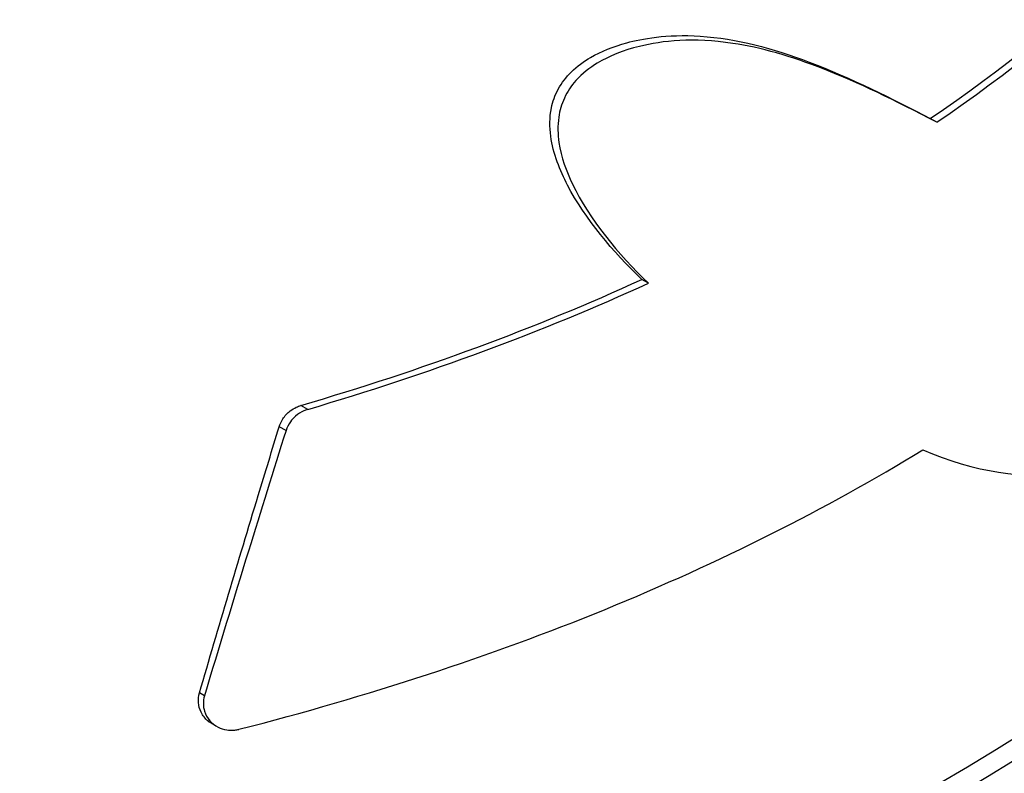
# Model space of a CAD drawing. Units: millimetres. Extents: x 269 to 1737, y 57 to 1153.
# Drawn here: x 1009 to 1049, y 262 to 293 of the extents above; entities that cross this region are included whole.
import ezdxf

# ---------------------------------------------------------------- set-up
doc = ezdxf.new("R2010")
doc.units = ezdxf.units.MM
doc.header["$LTSCALE"] = 2

msp = doc.modelspace()

# ---------------------------------------------------------------- linework, layer by layer
for p, q in [((1046.65922, 288.46866), (1046.38972, 288.62119)), ((1034.77942, 281.84064), (1034.50847, 281.994)), ((1020.73352, 276.64249), (1020.4498, 276.80307)), ((1019.83725, 275.76894), (1019.55705, 275.92753)), ((1016.47614, 264.84178), (1016.26891, 264.95907)), ((1016.98873, 263.57382), (1016.79281, 263.6847))]:
    msp.add_line(p, q)
for centre, major_axis, start_param, end_param in [((982.71763, 298.55625), (-90.99504, 0), 6.03529692, 9.67266635), ((982.71763, 319.80796), (83.49837, 0), 5.57964209, 5.90854633), ((982.71763, 319.80796), (83.8748, 0), 5.57931876, 5.90664525), ((982.71763, 297.79602), (91.16035, 0), 3.12924975, 6.29552822), ((982.71763, 281.90827), (-91.75, 0), 6.19700428, 9.51095899), ((982.71763, 281.90827), (91.5, 0), 3.12924975, 6.29552822), ((982.71763, 319.80796), (83.49837, 0), 5.18127298, 5.38146519), ((982.71763, 319.80796), (-83.8748, 0), 2.0411994, 2.24044218), ((982.71763, 309.42065), (87.03561, 0), 5.12849549, 5.5278875)]:
    msp.add_ellipse(centre, major_axis=major_axis, ratio=0.57735027, start_param=start_param, end_param=end_param)
for points, knots in [([(1034.50847, 281.994), (1033.32167, 283.12298), (1032.16099, 284.5005), (1031.13284, 286.47476), (1030.84865, 287.1783), (1030.70062, 288.26929), (1030.69644, 288.66407), (1030.83234, 289.32815), (1030.9246, 289.58791), (1031.20236, 290.09999), (1031.38365, 290.33211), (1031.837, 290.78039), (1032.11445, 290.97898), (1032.82486, 291.39173), (1033.33149, 291.59704), (1034.49604, 291.91074), (1035.50875, 292.11007), (1038.41463, 291.92146), (1039.90539, 291.52049), (1043.10344, 290.3087), (1044.87024, 289.4253), (1046.38972, 288.62119)], [0, 0, 0, 0, 0.6343465, 0.6343465, 0.90704791, 0.90704791, 1.04649715, 1.04649715, 1.14113246, 1.14113246, 1.24219326, 1.24219326, 1.36327758, 1.36327758, 1.55032879, 1.55032879, 1.75093426, 1.75093426, 1.96456532, 1.96456532, 2.20579066, 2.20579066, 2.20579066, 2.20579066]), ([(1046.65922, 288.46866), (1043.17933, 290.30918), (1040.58366, 291.37483), (1036.62498, 291.96616), (1035.35449, 291.8325), (1033.74996, 291.43569), (1033.15974, 291.20078), (1032.35776, 290.71712), (1032.0492, 290.48184), (1031.59529, 289.97282), (1031.4346, 289.73469), (1031.19387, 289.21343), (1031.11903, 288.94898), (1031.02781, 288.32523), (1031.04018, 287.97303), (1031.1772, 287.03283), (1031.39601, 286.44123), (1032.33519, 284.48081), (1033.54005, 283.02472), (1034.77942, 281.84064)], [0, 0, 0, 0, 1.81314773, 1.81314773, 3.07704288, 3.07704288, 3.94648319, 3.94648319, 4.50129224, 4.50129224, 4.9021195, 4.9021195, 5.28894351, 5.28894351, 5.80293804, 5.80293804, 6.75155953, 6.75155953, 9.41453665, 9.41453665, 9.41453665, 9.41453665]), ([(1046.08543, 274.97398), (1048.21722, 274.057), (1050.33281, 273.74752), (1052.73854, 274.1483), (1053.39956, 274.39862), (1054.22873, 274.9846), (1054.52251, 275.26405), (1054.92251, 275.87795), (1055.05446, 276.15989), (1055.23533, 276.77194), (1055.28487, 277.07764), (1055.32863, 277.78598), (1055.30373, 278.18053), (1055.16212, 279.17387), (1054.99198, 279.76868), (1054.376, 281.41505), (1053.74273, 282.48314), (1053.00991, 283.27253)], [0, 0, 0, 0, 0.99618005, 0.99618005, 1.45512323, 1.45512323, 1.71907254, 1.71907254, 1.89888895, 1.89888895, 2.06375581, 2.06375581, 2.27296473, 2.27296473, 2.61903642, 2.61903642, 3.35225122, 3.35225122, 3.35225122, 3.35225122]), ([(1019.55705, 275.92753), (1019.59134, 276.03917), (1019.64187, 276.14675), (1019.78982, 276.37474), (1019.8942, 276.48708), (1020.08997, 276.63856), (1020.17197, 276.68884), (1020.32015, 276.75944), (1020.38464, 276.78402), (1020.4498, 276.80307)], [-0.135980618, -0.135980618, -0.135980618, -0.135980618, -0.100120904, -0.100120904, -0.054278837, -0.054278837, -0.024675484, -0.024675484, -0.002756544, -0.002756544, -0.002756544, -0.002756544]), ([(1020.73352, 276.64249), (1020.73286, 276.6423), (1020.7322, 276.6421), (1020.7308, 276.64169), (1020.73005, 276.64147), (1020.72768, 276.64076), (1020.72606, 276.64028), (1020.71923, 276.63821), (1020.71402, 276.63661), (1020.66463, 276.62101), (1020.62077, 276.60451), (1020.45432, 276.53135), (1020.33701, 276.45728), (1020.15113, 276.29491), (1020.07861, 276.21508), (1019.93777, 276.01659), (1019.8771, 275.89549), (1019.83725, 275.76894)], [-0.133081441, -0.133081441, -0.133081441, -0.133081441, -0.132860579, -0.132860579, -0.132609406, -0.132609406, -0.1320635, -0.1320635, -0.130310917, -0.130310917, -0.115420115, -0.115420115, -0.073020576, -0.073020576, -0.040730121, -0.040730121, 0, 0, 0, 0]), ([(1016.26891, 264.95907), (1017.06089, 267.67422), (1017.86991, 270.38719), (1018.97883, 274.04), (1019.26722, 274.98412), (1019.55705, 275.92753)], [74.23030292, 74.23030292, 74.23030292, 74.23030292, 75.02302661, 75.02302661, 75.299563, 75.299563, 75.299563, 75.299563]), ([(1019.83725, 275.76894), (1019.31586, 274.11308), (1018.79868, 272.45468), (1017.67534, 268.81256), (1017.07134, 266.82801), (1016.47614, 264.84178)], [87.15421323, 87.15421323, 87.15421323, 87.15421323, 87.64124465, 87.64124465, 88.22257397, 88.22257397, 88.22257397, 88.22257397]), ([(1016.79281, 263.6847), (1016.73222, 263.719), (1016.67482, 263.75859), (1016.50437, 263.90069), (1016.40698, 264.02153), (1016.27659, 264.28303), (1016.23806, 264.41809), (1016.21676, 264.69199), (1016.23036, 264.82688), (1016.26891, 264.95907)], [-0.16293348, -0.16293348, -0.16293348, -0.16293348, -0.139324354, -0.139324354, -0.087626132, -0.087626132, -0.042136444, -0.042136444, -0.000001151, -0.000001151, -0.000001151, -0.000001151]), ([(1016.47614, 264.84178), (1016.44334, 264.73235), (1016.42764, 264.62079), (1016.42966, 264.40409), (1016.44622, 264.30052), (1016.52184, 264.05641), (1016.5969, 263.92485), (1016.78928, 263.70431), (1016.90486, 263.61527), (1017.14657, 263.49217), (1017.2693, 263.45275), (1017.49327, 263.41855), (1017.59206, 263.41511), (1017.74546, 263.42819), (1017.79957, 263.43631), (1017.86196, 263.44988), (1017.87049, 263.45183), (1017.88286, 263.45479), (1017.8867, 263.45573), (1017.8929, 263.45727), (1017.89526, 263.45787), (1017.89762, 263.45847)], [-0.523494114, -0.523494114, -0.523494114, -0.523494114, -0.488325297, -0.488325297, -0.454367866, -0.454367866, -0.403835587, -0.403835587, -0.354435474, -0.354435474, -0.311224485, -0.311224485, -0.278788037, -0.278788037, -0.261162223, -0.261162223, -0.258365662, -0.258365662, -0.257105857, -0.257105857, -0.256329541, -0.256329541, -0.256329541, -0.256329541])]:
    msp.add_open_spline(points, degree=3, knots=knots)

doc.saveas('drawing.dxf')
